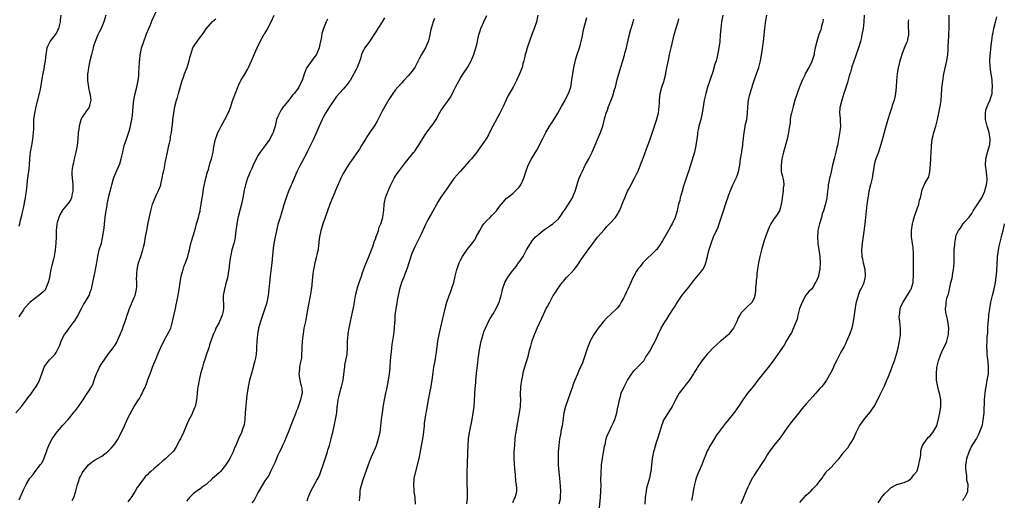
# Model space of a CAD drawing. Units: inches. Extents: x 2628000 to 2631000, y 1482000 to 1485000.
# Drawn here: x 2629788 to 2630090, y 1484042 to 1484190 of the extents above; entities that cross this region are included whole.
import ezdxf

# ---------------------------------------------------------------- set-up
doc = ezdxf.new("R2010")
doc.units = ezdxf.units.IN
doc.header["$MEASUREMENT"] = 0
doc.layers.add('LD26281482_10ft', color=93, linetype='Continuous')

msp = doc.modelspace()

# ---------------------------------------------------------------- linework, layer by layer
at = {"layer": 'LD26281482_10ft'}
for points, elevation in [([(2629786.69, 1484069), (2629788.4, 1484071), (2629789, 1484071.81), (2629789.94, 1484073), (2629790.34, 1484073.66), (2629791.23, 1484074.77), (2629791.44, 1484075), (2629792.95, 1484077.05), (2629793.65, 1484078.35), (2629793.91, 1484079), (2629794.71, 1484081.29), (2629795.25, 1484082.75), (2629795.4, 1484083), (2629796.31, 1484084.31), (2629796.75, 1484085), (2629797, 1484085.31), (2629798.7, 1484087), (2629799, 1484087.48), (2629800.21, 1484089.79), (2629800.53, 1484091), (2629801, 1484091.93), (2629801.57, 1484093), (2629802.19, 1484093.81), (2629803, 1484094.98), (2629804.59, 1484097), (2629804.76, 1484097.24), (2629805.53, 1484098.47), (2629806.76, 1484101), (2629807.55, 1484102.45), (2629807.91, 1484103), (2629809.13, 1484105), (2629809.61, 1484106.39), (2629809.84, 1484107), (2629810.09, 1484108.09), (2629810.24, 1484109), (2629810.66, 1484111), (2629811, 1484112.41), (2629811.12, 1484113), (2629811.42, 1484114.58), (2629811.79, 1484117), (2629812.25, 1484119), (2629812.89, 1484121.11), (2629813.29, 1484122.71), (2629813.73, 1484125.73), (2629813.83, 1484127), (2629813.97, 1484127.97), (2629814.04, 1484129), (2629814.16, 1484129.84), (2629814.64, 1484132.64), (2629814.72, 1484133), (2629815.08, 1484134.92), (2629815.11, 1484135.11), (2629815.55, 1484137), (2629815.88, 1484138.12), (2629816.1, 1484139), (2629816.56, 1484140.56), (2629816.75, 1484141.25), (2629817.29, 1484142.71), (2629818.54, 1484145.46), (2629819.01, 1484146.99), (2629819.43, 1484149), (2629819.92, 1484151), (2629820.38, 1484152.38), (2629820.67, 1484153.33), (2629821, 1484154.22), (2629821.4, 1484155.4), (2629821.84, 1484157), (2629822.07, 1484158.07), (2629822.22, 1484159), (2629822.4, 1484160.4), (2629822.63, 1484163), (2629822.87, 1484165), (2629823.25, 1484167), (2629823.75, 1484169), (2629824.19, 1484171), (2629824.38, 1484172.38), (2629824.43, 1484173), (2629824.4, 1484173.6), (2629824.51, 1484175), (2629824.62, 1484176.62), (2629824.61, 1484177), (2629824.67, 1484177.33), (2629824.84, 1484179), (2629825, 1484179.74), (2629825.24, 1484181), (2629825.69, 1484182.31), (2629825.87, 1484183), (2629826.63, 1484185), (2629826.72, 1484185.28), (2629827.83, 1484187.83), (2629828.5, 1484189.5), (2629830.08, 1484193)], 9860), ([(2629814.23, 1484191), (2629813.61, 1484189), (2629813, 1484187.45), (2629812.8, 1484187), (2629812.19, 1484185.81), (2629811.83, 1484185), (2629810.98, 1484183), (2629810.5, 1484181.5), (2629810.36, 1484181), (2629809.83, 1484179), (2629809.33, 1484177), (2629808.92, 1484175), (2629808.7, 1484173.3), (2629808.67, 1484173), (2629808.65, 1484171), (2629808.94, 1484168.94), (2629809, 1484168.73), (2629809.31, 1484167.31), (2629809.41, 1484167), (2629809.49, 1484166.51), (2629809.65, 1484165), (2629809.29, 1484163.29), (2629809.25, 1484163), (2629809.18, 1484162.82), (2629809, 1484162.52), (2629808.34, 1484161.66), (2629807, 1484159.79), (2629806.63, 1484159), (2629806.54, 1484158.54), (2629806.08, 1484157), (2629805.95, 1484155.95), (2629805.79, 1484155), (2629805.65, 1484153), (2629805.46, 1484151), (2629805.09, 1484149), (2629805, 1484148.61), (2629804.57, 1484147), (2629804.31, 1484145.69), (2629804.11, 1484145), (2629803.99, 1484143.99), (2629803.89, 1484143), (2629803.89, 1484142.11), (2629803.96, 1484141), (2629804.08, 1484140.08), (2629804.13, 1484139), (2629804.14, 1484137), (2629803.84, 1484135.84), (2629803.71, 1484135), (2629803.52, 1484134.48), (2629802.72, 1484133.28), (2629802.51, 1484133), (2629801, 1484131.24), (2629800.85, 1484131), (2629800.18, 1484129.82), (2629799.84, 1484129), (2629799.37, 1484127.37), (2629799.24, 1484127), (2629799.2, 1484126.8), (2629799.07, 1484125), (2629799.07, 1484123.07), (2629798.96, 1484121.04), (2629798.73, 1484119), (2629798.41, 1484117), (2629798.21, 1484116.21), (2629797.76, 1484114.24), (2629797.42, 1484113), (2629797, 1484110.68), (2629796.72, 1484109.28), (2629796.64, 1484109), (2629796.32, 1484108.32), (2629795.74, 1484107), (2629795.43, 1484106.57), (2629795, 1484106.07), (2629793.7, 1484105), (2629791.05, 1484102.95), (2629789.26, 1484101), (2629789, 1484100.65), (2629787.89, 1484099), (2629787.58, 1484098.42)], 9870), ([(2629787.69, 1484126.31), (2629787.89, 1484127), (2629788.14, 1484128.14), (2629788.47, 1484129.53), (2629788.79, 1484131), (2629789, 1484131.8), (2629789.69, 1484135), (2629789.79, 1484135.79), (2629789.98, 1484137), (2629790.09, 1484137.91), (2629790.17, 1484139), (2629790.29, 1484140.29), (2629790.39, 1484141), (2629790.56, 1484142.56), (2629790.63, 1484143), (2629790.84, 1484145), (2629791.01, 1484146.99), (2629791.21, 1484149), (2629791.43, 1484150.57), (2629791.54, 1484151), (2629791.69, 1484151.69), (2629791.91, 1484153), (2629792.01, 1484153.99), (2629792.12, 1484155), (2629792.16, 1484156.16), (2629792.16, 1484157.84), (2629792.23, 1484159), (2629792.48, 1484161), (2629792.59, 1484161.41), (2629792.9, 1484163), (2629793.94, 1484167), (2629794.2, 1484168.2), (2629795, 1484172.75), (2629795.39, 1484174.61), (2629795.51, 1484175.51), (2629795.77, 1484177), (2629795.9, 1484178.1), (2629795.97, 1484179), (2629796.18, 1484180.18), (2629796.3, 1484181), (2629796.45, 1484181.55), (2629797, 1484182.59), (2629797.2, 1484183), (2629797.92, 1484183.92), (2629799, 1484185.35), (2629799.57, 1484186.43), (2629799.83, 1484187), (2629800.39, 1484189), (2629800.42, 1484189.58), (2629800.53, 1484191)], 9880), ([(2629803.92, 1484042.08), (2629804.42, 1484043), (2629805.07, 1484045), (2629805.56, 1484047), (2629805.87, 1484047.87), (2629806.23, 1484049), (2629806.48, 1484049.52), (2629807, 1484050.5), (2629807.3, 1484051), (2629808.97, 1484053.03), (2629810.06, 1484053.94), (2629811, 1484054.54), (2629811.26, 1484054.74), (2629811.68, 1484055), (2629813, 1484055.76), (2629814.84, 1484057.16), (2629815, 1484057.28), (2629815.87, 1484058.13), (2629816.63, 1484059), (2629817, 1484059.49), (2629818.01, 1484061), (2629818.36, 1484061.64), (2629819.98, 1484065), (2629821, 1484067.39), (2629822.97, 1484071), (2629824.24, 1484073), (2629824.57, 1484073.43), (2629825, 1484074.24), (2629825.29, 1484074.71), (2629825.75, 1484075.75), (2629826.38, 1484077), (2629826.57, 1484077.43), (2629827, 1484078.69), (2629827.09, 1484078.91), (2629827.83, 1484081), (2629828.17, 1484081.83), (2629828.57, 1484083), (2629829, 1484084.06), (2629829.41, 1484085), (2629829.66, 1484085.66), (2629830.26, 1484087), (2629831, 1484088.9), (2629832.06, 1484091), (2629833.21, 1484093), (2629833.8, 1484094.2), (2629834.16, 1484095), (2629834.75, 1484097), (2629835.58, 1484101), (2629835.87, 1484102.13), (2629836.46, 1484105), (2629836.76, 1484107), (2629837.02, 1484109), (2629837.37, 1484111), (2629837.95, 1484113), (2629838.22, 1484113.78), (2629838.68, 1484115), (2629839.37, 1484117), (2629839.7, 1484118.3), (2629839.89, 1484119), (2629840.36, 1484121), (2629840.9, 1484123), (2629841.51, 1484125), (2629841.88, 1484126.12), (2629842.11, 1484127), (2629842.67, 1484129), (2629843, 1484130.27), (2629843.14, 1484130.86), (2629843.21, 1484131.2), (2629843.51, 1484133), (2629843.67, 1484134.33), (2629843.99, 1484135.99), (2629844.26, 1484137.74), (2629844.97, 1484141.03), (2629845.46, 1484143), (2629845.73, 1484143.73), (2629846.07, 1484145), (2629846.21, 1484145.79), (2629846.7, 1484147), (2629847.16, 1484149), (2629847.41, 1484150.59), (2629847.92, 1484153), (2629848.19, 1484153.81), (2629848.62, 1484155), (2629849, 1484155.8), (2629849.62, 1484157), (2629850.11, 1484157.89), (2629850.77, 1484159), (2629851.78, 1484161), (2629852.14, 1484161.86), (2629852.54, 1484163), (2629853, 1484164.48), (2629853.3, 1484165.3), (2629854.69, 1484169), (2629854.79, 1484169.21), (2629855, 1484169.65), (2629855.46, 1484170.54), (2629855.67, 1484171), (2629857, 1484173.13), (2629857.66, 1484174.34), (2629858, 1484175), (2629858.96, 1484177.04), (2629859.53, 1484178.47), (2629860.62, 1484181), (2629861.59, 1484183), (2629862.83, 1484185.17), (2629863, 1484185.41), (2629863.6, 1484186.4), (2629865, 1484188.98), (2629865.88, 1484191)], 9840), ([(2629876.01, 1484041.99), (2629876.29, 1484043), (2629877.07, 1484045), (2629879, 1484048.33), (2629879.37, 1484049), (2629879.91, 1484050.09), (2629880.23, 1484051), (2629881, 1484053.34), (2629881.85, 1484055.85), (2629882.21, 1484057), (2629882.36, 1484057.64), (2629882.83, 1484059), (2629883.4, 1484061), (2629883.69, 1484062.31), (2629883.87, 1484063), (2629884.72, 1484067), (2629885.04, 1484069.04), (2629885.23, 1484071), (2629885.28, 1484071.28), (2629885.51, 1484073), (2629885.76, 1484074.24), (2629886.35, 1484076.35), (2629886.52, 1484077), (2629886.99, 1484079), (2629887.46, 1484082.54), (2629887.49, 1484083), (2629887.59, 1484083.59), (2629888.24, 1484087), (2629888.38, 1484089), (2629888.38, 1484091), (2629888.53, 1484093), (2629888.61, 1484093.39), (2629888.87, 1484095), (2629889.26, 1484097), (2629889.87, 1484099.87), (2629890.28, 1484101.72), (2629890.48, 1484103), (2629890.82, 1484105), (2629891.31, 1484107), (2629891.44, 1484107.44), (2629891.95, 1484109), (2629892.22, 1484109.78), (2629892.61, 1484111), (2629893, 1484112.12), (2629893.78, 1484114.22), (2629895, 1484117.15), (2629895.7, 1484119), (2629896.09, 1484120.09), (2629896.39, 1484121), (2629896.51, 1484121.49), (2629897, 1484122.65), (2629897.09, 1484122.91), (2629897.22, 1484123.22), (2629897.83, 1484125), (2629898.02, 1484125.98), (2629898.57, 1484127), (2629899.23, 1484129), (2629899.44, 1484130.56), (2629899.52, 1484131), (2629899.62, 1484133), (2629900.01, 1484135), (2629900.63, 1484136.63), (2629900.78, 1484137), (2629900.86, 1484137.14), (2629901, 1484137.5), (2629901.47, 1484138.53), (2629901.66, 1484139), (2629902.66, 1484141), (2629903, 1484141.57), (2629903.57, 1484142.43), (2629903.98, 1484143), (2629906.15, 1484145.85), (2629907, 1484146.88), (2629908.71, 1484149), (2629908.85, 1484149.15), (2629909, 1484149.35), (2629910.11, 1484151), (2629911.98, 1484154.02), (2629913, 1484155.54), (2629914.16, 1484157), (2629914.51, 1484157.49), (2629915.5, 1484159), (2629916.6, 1484161), (2629916.76, 1484161.24), (2629917, 1484161.66), (2629917.89, 1484163), (2629919, 1484164.56), (2629920, 1484166), (2629921, 1484167.96), (2629921.51, 1484169), (2629922.57, 1484171), (2629923, 1484171.74), (2629923.8, 1484173), (2629925.14, 1484175), (2629926.26, 1484177), (2629926.48, 1484177.52), (2629927.07, 1484179), (2629927.67, 1484181), (2629927.97, 1484182.03), (2629928.55, 1484184.55), (2629928.67, 1484185), (2629929, 1484186.2), (2629929.25, 1484187), (2629930.12, 1484189), (2629931.09, 1484190.91)], 9800), ([(2629946.74, 1484191), (2629946.25, 1484189), (2629945.6, 1484187), (2629945, 1484185.42), (2629943.48, 1484181), (2629943, 1484179.5), (2629942.86, 1484179), (2629942.54, 1484177.46), (2629942.37, 1484177), (2629942.09, 1484176.09), (2629941.86, 1484175), (2629941.12, 1484173), (2629940.16, 1484171), (2629939.11, 1484169), (2629937.65, 1484166.35), (2629936.97, 1484165.03), (2629936.05, 1484163), (2629935.09, 1484161), (2629932.96, 1484156.96), (2629931.94, 1484155), (2629931.63, 1484154.37), (2629930.9, 1484153.1), (2629929.44, 1484151), (2629928.4, 1484149.6), (2629927.99, 1484149), (2629926.34, 1484147), (2629925.7, 1484146.29), (2629923, 1484143.21), (2629921.94, 1484142.06), (2629921.11, 1484141), (2629919.38, 1484138.62), (2629919, 1484138.05), (2629918.56, 1484137.44), (2629918.27, 1484137), (2629917, 1484135.21), (2629916.13, 1484133.87), (2629914.02, 1484129.98), (2629913, 1484128.22), (2629912.36, 1484127), (2629911, 1484124.07), (2629910.04, 1484121.96), (2629909.49, 1484121), (2629909, 1484120), (2629908.55, 1484119), (2629908.12, 1484117.88), (2629907.3, 1484115.3), (2629906.64, 1484113.36), (2629905.52, 1484110.48), (2629904.93, 1484109), (2629904.33, 1484107), (2629904.08, 1484105.92), (2629903.63, 1484103.63), (2629903.44, 1484102.56), (2629903.13, 1484101), (2629902.88, 1484099), (2629902.82, 1484097.18), (2629902.79, 1484096.79), (2629902.71, 1484095), (2629902.48, 1484093), (2629902, 1484090), (2629901.86, 1484089), (2629901.72, 1484087.72), (2629901.62, 1484087), (2629901.46, 1484085), (2629901.35, 1484083.35), (2629901.33, 1484082.67), (2629901.18, 1484081), (2629900.87, 1484079), (2629900.3, 1484076.3), (2629900.01, 1484075), (2629899.62, 1484073), (2629899.33, 1484071.33), (2629898.96, 1484069), (2629898.72, 1484067), (2629898.52, 1484065), (2629898.23, 1484063), (2629897.78, 1484061), (2629897.13, 1484058.87), (2629896.54, 1484057.46), (2629896.33, 1484057), (2629895.33, 1484054.67), (2629894.69, 1484053), (2629893, 1484048.14), (2629892.63, 1484047), (2629892.28, 1484045.72), (2629892.14, 1484045), (2629892.14, 1484044.14), (2629891.99, 1484043), (2629891.97, 1484042.03)], 9790), ([(2630003.38, 1484191), (2630002.97, 1484189.03), (2630002.77, 1484187), (2630002.65, 1484185), (2630002.46, 1484183), (2630002.18, 1484181), (2630001.7, 1484178.3), (2630001.34, 1484177), (2630001, 1484175.97), (2630000.33, 1484173.67), (2629999.62, 1484171.62), (2629999.34, 1484170.66), (2629998.75, 1484169), (2629998.17, 1484167), (2629997.74, 1484165), (2629997.12, 1484161), (2629996.66, 1484159), (2629996.32, 1484157.68), (2629996.11, 1484157), (2629995.85, 1484155.85), (2629995.69, 1484155), (2629995.62, 1484154.38), (2629995.42, 1484153), (2629995.17, 1484151), (2629994.74, 1484149), (2629993, 1484143.42), (2629992.35, 1484141.65), (2629992.15, 1484141), (2629991.81, 1484139.81), (2629991.4, 1484138.6), (2629990.98, 1484137), (2629990.39, 1484135), (2629990.2, 1484134.2), (2629989.86, 1484133), (2629989.57, 1484131.57), (2629989.43, 1484131), (2629988.85, 1484129), (2629987.88, 1484127), (2629987.55, 1484126.45), (2629987, 1484125.35), (2629986.85, 1484125.15), (2629986.5, 1484124.5), (2629985.61, 1484123), (2629985.37, 1484122.63), (2629985, 1484121.89), (2629984.63, 1484121.37), (2629984.43, 1484121), (2629983.06, 1484119.06), (2629983, 1484118.98), (2629979, 1484115.14), (2629978.88, 1484115), (2629978.06, 1484113.94), (2629977.3, 1484113), (2629977, 1484112.52), (2629976.1, 1484111), (2629975.72, 1484110.28), (2629975.2, 1484109), (2629974.3, 1484107), (2629973.86, 1484106.14), (2629973.36, 1484105), (2629973, 1484104.2), (2629972.3, 1484103), (2629971.8, 1484102.2), (2629971, 1484101.08), (2629970.92, 1484101), (2629969, 1484099.17), (2629967.85, 1484098.15), (2629966.83, 1484097), (2629965.25, 1484095), (2629965, 1484094.65), (2629964.33, 1484093.67), (2629963.9, 1484093), (2629963, 1484091.45), (2629962.77, 1484091), (2629961.97, 1484089), (2629961.47, 1484087.47), (2629960.69, 1484085.31), (2629960.6, 1484085), (2629960.38, 1484084.38), (2629959.8, 1484083), (2629959.53, 1484082.47), (2629958.86, 1484080.86), (2629958.04, 1484079), (2629957.48, 1484077.48), (2629957.29, 1484077), (2629956.62, 1484075), (2629955.93, 1484073), (2629955.21, 1484071), (2629954.69, 1484069), (2629954.25, 1484065.75), (2629954.13, 1484065), (2629953.9, 1484063.9), (2629953.63, 1484062.37), (2629953.36, 1484061), (2629953.12, 1484059), (2629952.99, 1484057), (2629952.93, 1484055), (2629952.99, 1484053.01), (2629953.16, 1484050.84), (2629953.34, 1484049), (2629953.54, 1484046.46), (2629953.62, 1484045), (2629953.57, 1484043.57), (2629953.58, 1484043), (2629953.52, 1484042.48), (2629953.19, 1484041)], 9750), ([(2629965.53, 1484039), (2629965.91, 1484043), (2629966.05, 1484045), (2629966.09, 1484047), (2629966.06, 1484048.06), (2629966.07, 1484049), (2629966.1, 1484049.9), (2629966.09, 1484051), (2629966.19, 1484052.19), (2629966.27, 1484053), (2629966.56, 1484055), (2629967.19, 1484058.81), (2629967.33, 1484059.33), (2629967.69, 1484061), (2629967.99, 1484062.01), (2629968.43, 1484063), (2629969.44, 1484065), (2629969.92, 1484066.08), (2629970.3, 1484067), (2629970.95, 1484069), (2629971.28, 1484070.72), (2629971.36, 1484071), (2629971.73, 1484073), (2629972.02, 1484073.98), (2629972.3, 1484075), (2629973.14, 1484077), (2629974.2, 1484079), (2629975, 1484080.23), (2629976.15, 1484081.85), (2629977, 1484082.7), (2629977.14, 1484082.86), (2629977.3, 1484083), (2629979, 1484084.8), (2629979.16, 1484085), (2629979.85, 1484086.15), (2629980.41, 1484087), (2629981, 1484087.94), (2629982.08, 1484089.92), (2629982.71, 1484091), (2629983, 1484091.61), (2629983.59, 1484093), (2629984.51, 1484095), (2629985.72, 1484097), (2629986.29, 1484097.71), (2629986.99, 1484099), (2629988.35, 1484101), (2629988.6, 1484101.4), (2629989, 1484102.15), (2629989.57, 1484103), (2629990.91, 1484105.09), (2629993, 1484107.59), (2629994.47, 1484109.53), (2629997, 1484112.59), (2629997.29, 1484113), (2629997.9, 1484114.1), (2629998.25, 1484115), (2629998.76, 1484117), (2629999.16, 1484118.84), (2629999.81, 1484121), (2630000.58, 1484123), (2630001.99, 1484126.01), (2630002.33, 1484127), (2630003.58, 1484131), (2630004.44, 1484133.56), (2630005.64, 1484137), (2630006.04, 1484137.96), (2630006.52, 1484139), (2630007.5, 1484141), (2630007.93, 1484142.07), (2630008.23, 1484143), (2630008.6, 1484145), (2630008.88, 1484147), (2630009.23, 1484149), (2630009.26, 1484149.26), (2630009.54, 1484151), (2630009.59, 1484151.59), (2630009.96, 1484155), (2630010.21, 1484156.2), (2630010.41, 1484157.59), (2630010.75, 1484159), (2630010.98, 1484161.02), (2630011.06, 1484163), (2630011.31, 1484165), (2630011.64, 1484166.36), (2630011.78, 1484167), (2630012.1, 1484168.1), (2630012.39, 1484169), (2630012.56, 1484169.44), (2630013.02, 1484171.02), (2630013.73, 1484173), (2630014.42, 1484175), (2630014.97, 1484177), (2630015.41, 1484179.41), (2630015.88, 1484183), (2630016.32, 1484187), (2630016.62, 1484189.38), (2630016.87, 1484191)], 9740), ([(2630046.73, 1484191), (2630046.64, 1484189), (2630046.42, 1484187), (2630046.07, 1484185), (2630045.8, 1484183.8), (2630045.65, 1484183), (2630045.04, 1484181), (2630044.33, 1484179), (2630043.95, 1484178.04), (2630043, 1484175.23), (2630042.53, 1484173.47), (2630042.35, 1484173), (2630042.04, 1484172.04), (2630041.61, 1484170.39), (2630040.52, 1484167), (2630039.9, 1484165), (2630039.38, 1484163), (2630039.34, 1484162.66), (2630039.24, 1484161), (2630039.44, 1484159.44), (2630039.43, 1484159), (2630039.38, 1484158.62), (2630039.49, 1484157), (2630039.33, 1484155.33), (2630039.22, 1484154.78), (2630038.91, 1484152.91), (2630038.54, 1484151), (2630038.41, 1484150.41), (2630038.07, 1484149), (2630037.54, 1484147), (2630037.03, 1484145), (2630036.59, 1484143), (2630036.36, 1484141.64), (2630036.14, 1484141), (2630035.89, 1484139.89), (2630035.77, 1484139), (2630035.71, 1484138.29), (2630035.53, 1484137), (2630035.28, 1484135), (2630034.86, 1484133), (2630034.81, 1484132.81), (2630034.25, 1484131), (2630033.93, 1484130.07), (2630033.63, 1484129), (2630033.02, 1484127.02), (2630032.65, 1484125.35), (2630032.56, 1484125), (2630032.51, 1484124.51), (2630032.41, 1484123), (2630032.59, 1484121), (2630032.9, 1484119), (2630033.17, 1484117), (2630033.26, 1484115), (2630033.12, 1484113), (2630033, 1484112.25), (2630032.71, 1484111), (2630032.24, 1484109.76), (2630031.88, 1484109), (2630031, 1484107.5), (2630030.56, 1484107), (2630029.8, 1484106.2), (2630028.92, 1484105.08), (2630027.73, 1484103), (2630027.51, 1484102.49), (2630026.97, 1484101.03), (2630026.46, 1484099), (2630026.21, 1484097.79), (2630025.91, 1484097), (2630025.12, 1484095.12), (2630025.07, 1484094.93), (2630025, 1484094.84), (2630024.45, 1484093.55), (2630024.04, 1484093), (2630023, 1484091.29), (2630022.19, 1484089.81), (2630021, 1484088.07), (2630020.31, 1484087), (2630018.88, 1484085), (2630017.22, 1484082.78), (2630014.17, 1484079), (2630012.78, 1484077.22), (2630010.98, 1484075), (2630009.52, 1484073), (2630008.2, 1484071), (2630007.74, 1484070.26), (2630007, 1484069.23), (2630005, 1484066.7), (2630004.2, 1484065.8), (2630003, 1484064.25), (2630002.09, 1484063), (2630001.62, 1484062.38), (2630000.59, 1484060.59), (2629999.37, 1484058.63), (2629999, 1484057.92), (2629998.66, 1484057.34), (2629998.19, 1484056.19), (2629997.67, 1484055), (2629996.95, 1484053.05), (2629996.06, 1484051), (2629995.76, 1484050.24), (2629995.23, 1484049), (2629995, 1484048.21), (2629994.71, 1484047), (2629994.46, 1484045.54), (2629994.2, 1484044.2), (2629993.87, 1484042.13)], 9720), ([(2630027, 1484041.46), (2630028.35, 1484043), (2630029, 1484043.71), (2630030.36, 1484045), (2630031, 1484045.68), (2630031.66, 1484046.35), (2630032.35, 1484047), (2630033, 1484047.83), (2630033.86, 1484049), (2630034.3, 1484049.7), (2630035, 1484050.61), (2630035.14, 1484050.86), (2630037, 1484052.69), (2630037.27, 1484053), (2630039, 1484054.85), (2630039.41, 1484055.41), (2630040.62, 1484057), (2630041.71, 1484058.29), (2630042.19, 1484059), (2630043, 1484060.24), (2630043.45, 1484061), (2630044.33, 1484063), (2630045, 1484064.39), (2630045.35, 1484065), (2630046.03, 1484065.97), (2630047, 1484067.24), (2630048.67, 1484069.33), (2630049, 1484069.85), (2630049.79, 1484071), (2630050.95, 1484073.05), (2630051.6, 1484074.4), (2630051.85, 1484075), (2630053, 1484077.3), (2630053.74, 1484079), (2630054.19, 1484080.19), (2630055.22, 1484082.78), (2630055.44, 1484083.44), (2630056.03, 1484085), (2630056.71, 1484087), (2630057, 1484088.03), (2630057.23, 1484089), (2630057.52, 1484090.48), (2630057.61, 1484091), (2630057.86, 1484093), (2630057.85, 1484094.15), (2630057.87, 1484095), (2630057.84, 1484095.84), (2630057.67, 1484097), (2630057.53, 1484098.47), (2630057.54, 1484099), (2630057.69, 1484099.69), (2630057.84, 1484101), (2630058.12, 1484101.88), (2630058.69, 1484103), (2630060.38, 1484105.62), (2630061, 1484106.66), (2630061.11, 1484106.89), (2630061.17, 1484107), (2630061.73, 1484109), (2630061.76, 1484109.76), (2630061.87, 1484111), (2630061.83, 1484111.83), (2630061.84, 1484115), (2630061.88, 1484115.88), (2630061.9, 1484117.9), (2630061.76, 1484119.76), (2630061.53, 1484121), (2630061.28, 1484123), (2630061.3, 1484125), (2630061.58, 1484127), (2630061.82, 1484127.82), (2630062.13, 1484129), (2630062.33, 1484129.67), (2630062.83, 1484131), (2630063, 1484131.62), (2630063.51, 1484133), (2630063.73, 1484134.27), (2630064.01, 1484135), (2630064.37, 1484136.37), (2630064.46, 1484137), (2630064.58, 1484137.42), (2630065, 1484138.65), (2630065.11, 1484138.89), (2630065.34, 1484139.34), (2630066.54, 1484141.46), (2630066.86, 1484143), (2630067, 1484144.1), (2630067.21, 1484146.79), (2630067.17, 1484147.17), (2630067.26, 1484149), (2630067.37, 1484150.63), (2630067.37, 1484151), (2630067.65, 1484153), (2630067.91, 1484154.09), (2630068.16, 1484155), (2630068.73, 1484157), (2630069.23, 1484159), (2630069.66, 1484161), (2630069.86, 1484162.14), (2630070.06, 1484163), (2630070.29, 1484164.29), (2630070.37, 1484165), (2630070.49, 1484166.49), (2630070.6, 1484168.6), (2630070.84, 1484170.84), (2630071.22, 1484173), (2630072.1, 1484177), (2630072.4, 1484179), (2630072.46, 1484180.46), (2630072.54, 1484181.46), (2630072.57, 1484183), (2630072.67, 1484184.67), (2630072.73, 1484185.27), (2630072.82, 1484187), (2630072.8, 1484191)], 9700), ([(2629787.67, 1484042.33), (2629787.98, 1484043), (2629789, 1484045.42), (2629789.86, 1484047), (2629791, 1484048.95), (2629791.95, 1484050.05), (2629792.56, 1484051), (2629793, 1484051.47), (2629794.12, 1484053), (2629794.52, 1484053.48), (2629795.23, 1484054.77), (2629795.5, 1484055.5), (2629796.11, 1484057), (2629796.29, 1484057.71), (2629797, 1484059.47), (2629797.81, 1484061), (2629799, 1484062.78), (2629801, 1484065.1), (2629802.76, 1484067), (2629804.38, 1484069), (2629804.63, 1484069.37), (2629805, 1484069.77), (2629805.9, 1484071), (2629807, 1484072.55), (2629807.3, 1484073), (2629807.96, 1484074.04), (2629809, 1484075.53), (2629809.84, 1484077), (2629810.25, 1484077.75), (2629810.67, 1484079), (2629811, 1484079.92), (2629811.42, 1484081), (2629811.92, 1484082.08), (2629812.36, 1484083), (2629813, 1484084.12), (2629815.1, 1484087.1), (2629816.53, 1484089), (2629816.74, 1484089.26), (2629817, 1484089.7), (2629817.53, 1484090.47), (2629818.31, 1484092.31), (2629818.65, 1484093), (2629819.34, 1484094.66), (2629819.68, 1484095.68), (2629820.18, 1484097), (2629820.39, 1484097.61), (2629820.82, 1484099), (2629821, 1484099.48), (2629821.52, 1484101), (2629823, 1484104.36), (2629823.25, 1484105), (2629823.59, 1484106.4), (2629823.72, 1484107), (2629823.77, 1484107.77), (2629823.82, 1484109), (2629823.72, 1484110.28), (2629823.73, 1484111), (2629823.8, 1484111.8), (2629823.83, 1484113), (2629824.03, 1484113.97), (2629824.31, 1484115), (2629825, 1484117), (2629825.61, 1484119), (2629825.81, 1484119.81), (2629826.09, 1484121), (2629826.47, 1484123), (2629826.83, 1484125), (2629827.27, 1484127.27), (2629828.09, 1484131), (2629828.59, 1484133), (2629829.4, 1484135), (2629829.73, 1484135.73), (2629830.36, 1484137), (2629830.55, 1484137.45), (2629831, 1484138.62), (2629831.1, 1484138.9), (2629831.17, 1484139.17), (2629831.57, 1484141), (2629831.72, 1484142.28), (2629831.92, 1484143), (2629832.21, 1484144.21), (2629832.32, 1484145), (2629832.42, 1484145.58), (2629833, 1484148.09), (2629833.17, 1484149), (2629833.51, 1484150.49), (2629833.6, 1484151), (2629833.8, 1484151.8), (2629834.05, 1484153), (2629834.14, 1484153.86), (2629834.41, 1484155), (2629834.62, 1484157), (2629834.68, 1484157.32), (2629834.83, 1484159), (2629835.1, 1484161), (2629835.46, 1484163), (2629835.97, 1484165), (2629836.2, 1484165.8), (2629836.58, 1484167), (2629837.64, 1484171), (2629838.03, 1484172.03), (2629838.37, 1484173), (2629839.18, 1484175), (2629839.79, 1484177), (2629839.99, 1484178.01), (2629840.3, 1484179), (2629840.98, 1484181), (2629841.75, 1484182.25), (2629842.31, 1484183), (2629843, 1484184.02), (2629843.8, 1484185), (2629844.32, 1484185.68), (2629845, 1484186.84), (2629847, 1484189.12), (2629848.03, 1484189.97)], 9850), ([(2629882.22, 1484189.78), (2629881.81, 1484189), (2629880.97, 1484187), (2629880.54, 1484185.46), (2629880.41, 1484184.41), (2629880.11, 1484183), (2629879.86, 1484182.14), (2629879.63, 1484181), (2629879, 1484179.31), (2629878.83, 1484179), (2629878, 1484178), (2629877, 1484176.47), (2629875.91, 1484175), (2629875.58, 1484174.42), (2629875, 1484172.59), (2629874.43, 1484171), (2629873.92, 1484170.08), (2629873.44, 1484169), (2629873, 1484168.32), (2629872.01, 1484167), (2629871.54, 1484166.46), (2629871, 1484165.77), (2629870.35, 1484165), (2629869, 1484163.35), (2629868.74, 1484163), (2629868.05, 1484161.95), (2629867.46, 1484161), (2629867, 1484159.98), (2629866.63, 1484159), (2629866.15, 1484157), (2629865.78, 1484155.78), (2629865.56, 1484155), (2629865.39, 1484154.61), (2629864.7, 1484153.3), (2629864.52, 1484153), (2629863.11, 1484151), (2629861.59, 1484149), (2629861, 1484148.09), (2629860.37, 1484147), (2629859.43, 1484145), (2629859, 1484143.97), (2629858.54, 1484143), (2629858.1, 1484141.9), (2629857.71, 1484141), (2629857.05, 1484138.95), (2629856.66, 1484137.34), (2629856.24, 1484135), (2629855.82, 1484133), (2629854.83, 1484129.17), (2629854.77, 1484128.77), (2629854.42, 1484127), (2629854.34, 1484126.34), (2629854.14, 1484125), (2629853.89, 1484123), (2629853.78, 1484122.22), (2629853.51, 1484121), (2629852.94, 1484119), (2629852.58, 1484117.42), (2629852.45, 1484117), (2629852.34, 1484116.34), (2629852.18, 1484115), (2629852.09, 1484113.91), (2629852, 1484113), (2629851.82, 1484111.82), (2629851.67, 1484111), (2629851.53, 1484110.47), (2629851.19, 1484109), (2629851, 1484108.28), (2629850.62, 1484107), (2629850.25, 1484105), (2629850.28, 1484104.28), (2629850.3, 1484101.7), (2629850.36, 1484101), (2629850.24, 1484100.24), (2629849.98, 1484099), (2629849.11, 1484097), (2629849, 1484096.78), (2629848.03, 1484095), (2629847.74, 1484094.26), (2629847.17, 1484093), (2629846.1, 1484089.9), (2629845.82, 1484089), (2629845.14, 1484087), (2629844.65, 1484085.35), (2629844.25, 1484084.25), (2629843.88, 1484083), (2629843.72, 1484082.28), (2629843.3, 1484081), (2629842.85, 1484079), (2629842.6, 1484077.4), (2629842.49, 1484077), (2629842.38, 1484076.38), (2629842.24, 1484075), (2629842.16, 1484073.84), (2629842.07, 1484073), (2629841.87, 1484071.87), (2629841.69, 1484071), (2629841.46, 1484070.54), (2629840.88, 1484069.12), (2629840.84, 1484069), (2629840.71, 1484068.71), (2629839.55, 1484066.45), (2629838.06, 1484063), (2629837.13, 1484061), (2629837, 1484060.73), (2629835.68, 1484058.32), (2629835, 1484057.28), (2629834.88, 1484057.12), (2629833, 1484055.26), (2629832.71, 1484055), (2629831.73, 1484054.27), (2629830.43, 1484053), (2629829, 1484051.84), (2629828.05, 1484051), (2629827.48, 1484050.52), (2629827, 1484050), (2629826.46, 1484049.54), (2629826.01, 1484049), (2629825, 1484047.59), (2629824.54, 1484047), (2629823.92, 1484046.08), (2629823.28, 1484045), (2629822, 1484043), (2629821.55, 1484042.45), (2629821, 1484041.65)], 9830), ([(2629899.74, 1484190.26), (2629899, 1484188.96), (2629897.68, 1484187), (2629897, 1484185.92), (2629896.47, 1484185), (2629895.28, 1484183.28), (2629895.06, 1484182.94), (2629893.66, 1484181), (2629893, 1484179.65), (2629892.7, 1484179), (2629892.33, 1484177.67), (2629891.3, 1484175), (2629891.19, 1484174.81), (2629891, 1484174.4), (2629890.52, 1484173.48), (2629890.31, 1484173), (2629889.13, 1484171), (2629889, 1484170.8), (2629888.21, 1484169.79), (2629887.57, 1484169), (2629887, 1484168.32), (2629885, 1484166.07), (2629883, 1484163.27), (2629882.16, 1484161.84), (2629881.64, 1484161), (2629881, 1484159.87), (2629880.57, 1484159), (2629880.13, 1484157.87), (2629878.29, 1484153.71), (2629877.92, 1484153), (2629876.29, 1484149.71), (2629875.98, 1484149), (2629874.28, 1484145.72), (2629873.89, 1484145), (2629872.86, 1484143), (2629871.99, 1484141), (2629871.26, 1484139.26), (2629871.12, 1484138.88), (2629870.31, 1484137), (2629869.54, 1484135), (2629868.82, 1484132.82), (2629868.01, 1484129.99), (2629867.67, 1484129), (2629867, 1484126.8), (2629866.65, 1484125.35), (2629866.48, 1484124.48), (2629866.14, 1484123), (2629865.73, 1484121), (2629865.52, 1484119.52), (2629865.12, 1484115), (2629864.64, 1484111), (2629864.42, 1484109), (2629864.23, 1484107), (2629863.99, 1484105), (2629863.63, 1484103), (2629863.5, 1484102.5), (2629863.06, 1484101), (2629861.64, 1484097), (2629861.09, 1484095), (2629860.77, 1484093), (2629860.6, 1484091), (2629860.51, 1484089), (2629860.45, 1484088.45), (2629860.34, 1484087), (2629860.17, 1484085.83), (2629859.96, 1484085), (2629859.54, 1484083.54), (2629859.35, 1484082.65), (2629858.8, 1484080.8), (2629858.33, 1484079), (2629857.86, 1484077), (2629857.56, 1484075), (2629857.51, 1484074.49), (2629856.98, 1484068.98), (2629856.84, 1484067), (2629856.65, 1484065.35), (2629856.56, 1484065), (2629856.31, 1484064.31), (2629855.89, 1484063), (2629854.99, 1484061), (2629854.11, 1484059), (2629853.74, 1484058.26), (2629853.29, 1484057), (2629853, 1484056.43), (2629852.3, 1484055), (2629851.81, 1484054.19), (2629851, 1484052.95), (2629849.41, 1484051), (2629849, 1484050.59), (2629848.16, 1484049.84), (2629847, 1484048.86), (2629845, 1484047.03), (2629843.84, 1484046.16), (2629843, 1484045.49), (2629842.67, 1484045.33), (2629841, 1484044.1), (2629839.89, 1484043), (2629839.46, 1484042.54), (2629839, 1484041.93)], 9820), ([(2629915, 1484190.01), (2629914.6, 1484189), (2629914, 1484187), (2629913.81, 1484186.19), (2629913.61, 1484185), (2629913.18, 1484183.18), (2629913.13, 1484183), (2629912.45, 1484181.55), (2629912.22, 1484181), (2629911.01, 1484178.99), (2629910.34, 1484177.66), (2629910.04, 1484177), (2629909, 1484174.99), (2629908.16, 1484173.84), (2629907, 1484172.46), (2629905.64, 1484171), (2629905, 1484170.26), (2629903.82, 1484169), (2629903, 1484168.02), (2629902.23, 1484167), (2629901, 1484165.2), (2629899.76, 1484163), (2629899, 1484161.6), (2629898.81, 1484161.19), (2629898.36, 1484160.36), (2629897.47, 1484158.53), (2629896.72, 1484157.28), (2629895.1, 1484154.9), (2629894.31, 1484153.69), (2629893.87, 1484153), (2629892.67, 1484151), (2629892.03, 1484149.97), (2629891, 1484148.48), (2629889.54, 1484146.46), (2629889, 1484145.67), (2629887.21, 1484142.79), (2629887, 1484142.42), (2629886.31, 1484141), (2629885, 1484137.98), (2629884.72, 1484137.28), (2629884.26, 1484136.26), (2629883.73, 1484135), (2629882.92, 1484133), (2629882.18, 1484131), (2629881.48, 1484129), (2629880.79, 1484127), (2629880.39, 1484125.61), (2629880.19, 1484125), (2629879.95, 1484123.95), (2629879.76, 1484123), (2629879.71, 1484122.29), (2629879.36, 1484119.36), (2629879.34, 1484119), (2629879.28, 1484118.72), (2629879, 1484117.61), (2629878.86, 1484117), (2629878.31, 1484115), (2629878.1, 1484113.9), (2629877.9, 1484113), (2629877.72, 1484111.72), (2629877.29, 1484107.29), (2629877.26, 1484107), (2629877.2, 1484106.8), (2629876.94, 1484104.94), (2629876.29, 1484101.71), (2629875.72, 1484098.28), (2629875.46, 1484097), (2629875.02, 1484095), (2629874.72, 1484093.28), (2629874.49, 1484091), (2629874.39, 1484089), (2629874.33, 1484088.33), (2629874.3, 1484087), (2629874.24, 1484085.76), (2629874.08, 1484085), (2629873.76, 1484083.76), (2629873.65, 1484083), (2629873.6, 1484082.4), (2629873.44, 1484081), (2629873.69, 1484079.69), (2629873.76, 1484079), (2629873.96, 1484078.04), (2629874.26, 1484077), (2629874.35, 1484076.35), (2629874.41, 1484075), (2629874.11, 1484073.89), (2629873.97, 1484073), (2629873.46, 1484071.46), (2629873.19, 1484070.81), (2629873, 1484070.23), (2629872.6, 1484069.4), (2629872.5, 1484069), (2629872.24, 1484068.24), (2629871.5, 1484066.5), (2629871, 1484065.12), (2629870.12, 1484063), (2629869.31, 1484061), (2629869, 1484060.26), (2629868.41, 1484059), (2629868.02, 1484057.98), (2629867.49, 1484057), (2629867, 1484055.97), (2629866.58, 1484055), (2629866.16, 1484053.84), (2629864.77, 1484051), (2629864.24, 1484049.76), (2629863.6, 1484049), (2629863, 1484048.14), (2629861, 1484044.64), (2629860.13, 1484043), (2629859.77, 1484042.23), (2629859, 1484041.35)], 9810), ([(2629909.19, 1484041), (2629909.12, 1484042.88), (2629909.12, 1484043), (2629909, 1484043.74), (2629908.8, 1484044.8), (2629908.78, 1484045), (2629908.78, 1484045.22), (2629908.67, 1484047), (2629908.84, 1484048.84), (2629909.27, 1484051), (2629910.29, 1484055), (2629910.62, 1484056.62), (2629910.77, 1484057.23), (2629911.44, 1484061), (2629911.65, 1484062.35), (2629911.93, 1484065), (2629912.01, 1484065.99), (2629912.17, 1484067), (2629912.42, 1484068.42), (2629912.49, 1484069), (2629912.56, 1484069.44), (2629913.21, 1484073), (2629913.51, 1484074.49), (2629913.69, 1484075.69), (2629913.96, 1484077), (2629914.11, 1484077.89), (2629914.29, 1484079), (2629914.59, 1484081.41), (2629914.84, 1484083), (2629915.24, 1484085), (2629915.58, 1484087), (2629915.65, 1484087.65), (2629916.06, 1484091), (2629916.42, 1484093), (2629917, 1484095.34), (2629918.33, 1484101), (2629918.85, 1484103), (2629919.52, 1484105), (2629919.91, 1484106.09), (2629920.29, 1484107), (2629920.93, 1484109), (2629921.41, 1484111), (2629921.92, 1484113), (2629922.18, 1484113.82), (2629922.62, 1484115), (2629923, 1484115.87), (2629923.64, 1484117), (2629925, 1484119.16), (2629926.76, 1484121.24), (2629927, 1484121.61), (2629927.59, 1484122.41), (2629927.85, 1484123), (2629928.89, 1484125), (2629929.68, 1484126.32), (2629930.19, 1484127), (2629931, 1484127.97), (2629932.06, 1484129), (2629932.51, 1484129.49), (2629933.52, 1484130.48), (2629934.03, 1484131), (2629935, 1484132.29), (2629935.52, 1484133), (2629936.19, 1484133.81), (2629937.15, 1484134.85), (2629937.3, 1484135), (2629939, 1484136.32), (2629939.71, 1484137), (2629940.36, 1484137.64), (2629941, 1484138.31), (2629941.52, 1484139), (2629942.44, 1484141), (2629943, 1484143), (2629943.75, 1484145), (2629944.8, 1484147), (2629946.36, 1484149.64), (2629948.1, 1484153), (2629948.43, 1484153.57), (2629949.16, 1484155), (2629950.33, 1484157), (2629951, 1484158.05), (2629951.38, 1484158.62), (2629952.81, 1484161), (2629953.93, 1484163), (2629955, 1484164.79), (2629955.12, 1484165), (2629955.71, 1484166.29), (2629956.09, 1484167), (2629956.69, 1484168.69), (2629956.78, 1484169), (2629957.17, 1484171.17), (2629957.42, 1484173), (2629957.78, 1484175), (2629958.38, 1484177.62), (2629958.8, 1484179), (2629959.47, 1484181), (2629959.84, 1484182.16), (2629960.03, 1484183), (2629960.27, 1484184.27), (2629960.84, 1484187), (2629961.69, 1484190.31)], 9780), ([(2629924.95, 1484041.05), (2629925.18, 1484042.82), (2629925.16, 1484043.16), (2629925.19, 1484045), (2629925.17, 1484045.17), (2629925.08, 1484047.08), (2629925.02, 1484049), (2629925.04, 1484051), (2629925.1, 1484053.1), (2629925.27, 1484057), (2629925.32, 1484059), (2629925.43, 1484061), (2629925.72, 1484063), (2629926.55, 1484067), (2629926.91, 1484068.91), (2629927.19, 1484071), (2629927.4, 1484074.6), (2629927.38, 1484075.38), (2629927.72, 1484078.28), (2629927.75, 1484079), (2629928, 1484082), (2629928.32, 1484084.32), (2629928.46, 1484085.54), (2629928.95, 1484089), (2629929.36, 1484091), (2629929.93, 1484093), (2629930.18, 1484093.82), (2629930.63, 1484095), (2629931.58, 1484097), (2629932.09, 1484097.91), (2629933, 1484099.42), (2629933.89, 1484101), (2629934.83, 1484103), (2629935.46, 1484105), (2629935.73, 1484106.27), (2629935.92, 1484107), (2629936.61, 1484109), (2629937.76, 1484111), (2629939, 1484112.72), (2629940.04, 1484113.96), (2629940.82, 1484115), (2629941, 1484115.28), (2629942.21, 1484117), (2629943, 1484118.6), (2629943.23, 1484119), (2629944.42, 1484121), (2629944.67, 1484121.33), (2629945, 1484121.82), (2629946.04, 1484123), (2629947, 1484123.87), (2629948.39, 1484125), (2629948.76, 1484125.24), (2629950.32, 1484126.32), (2629951.28, 1484127), (2629953, 1484128.54), (2629953.36, 1484129), (2629954.05, 1484129.95), (2629954.72, 1484131), (2629955, 1484131.35), (2629956.07, 1484133), (2629956.45, 1484133.55), (2629957.34, 1484135), (2629957.56, 1484135.56), (2629958.17, 1484137), (2629958.34, 1484137.66), (2629959, 1484139.78), (2629959.43, 1484141), (2629959.86, 1484142.14), (2629960.26, 1484143), (2629961.22, 1484145), (2629962.3, 1484147), (2629963.33, 1484149), (2629965, 1484152.94), (2629965.91, 1484155), (2629966.6, 1484157), (2629967.19, 1484159.19), (2629967.71, 1484161), (2629968.06, 1484161.94), (2629968.38, 1484163), (2629969.15, 1484165), (2629969.72, 1484166.28), (2629970.21, 1484168.21), (2629970.47, 1484169), (2629971, 1484171.26), (2629971.5, 1484173), (2629973.25, 1484178.75), (2629973.4, 1484179.4), (2629973.85, 1484181), (2629974.09, 1484182.09), (2629974.72, 1484184.72), (2629974.81, 1484185.19), (2629975.26, 1484186.74), (2629975.35, 1484187), (2629975.91, 1484189), (2629976.14, 1484189.86)], 9770), ([(2629939, 1484041.54), (2629939.45, 1484042.55), (2629939.75, 1484043), (2629940.05, 1484044.05), (2629940.29, 1484045), (2629940.3, 1484045.7), (2629940.14, 1484047), (2629939.95, 1484047.95), (2629939.86, 1484050.14), (2629939.69, 1484051.69), (2629939.48, 1484055), (2629939.49, 1484057), (2629939.62, 1484059), (2629939.79, 1484061), (2629939.91, 1484062.09), (2629940.04, 1484063), (2629940.26, 1484064.26), (2629940.37, 1484065), (2629941.09, 1484069), (2629941.37, 1484071), (2629941.4, 1484071.4), (2629941.47, 1484073), (2629941.44, 1484074.56), (2629941.52, 1484077), (2629941.76, 1484079), (2629941.96, 1484079.96), (2629942.27, 1484081.73), (2629943, 1484084.19), (2629943.71, 1484086.29), (2629944.2, 1484088.2), (2629944.58, 1484089.42), (2629945, 1484091.07), (2629945.67, 1484093), (2629946.08, 1484093.92), (2629946.51, 1484095), (2629947.96, 1484098.04), (2629949, 1484100.35), (2629949.31, 1484101), (2629949.67, 1484101.67), (2629950.34, 1484103), (2629951, 1484104.2), (2629951.46, 1484105), (2629952.08, 1484105.92), (2629952.74, 1484107), (2629954.15, 1484109), (2629954.56, 1484109.44), (2629955, 1484109.96), (2629955.49, 1484110.51), (2629955.88, 1484111), (2629957, 1484112.09), (2629957.82, 1484113), (2629958.36, 1484113.64), (2629959.36, 1484115), (2629960.04, 1484116.04), (2629960.78, 1484117.22), (2629961, 1484117.53), (2629962.11, 1484119), (2629963.58, 1484121), (2629964.21, 1484121.79), (2629965, 1484122.87), (2629967, 1484125.21), (2629967.86, 1484126.14), (2629968.71, 1484127), (2629970.48, 1484129), (2629971, 1484129.75), (2629971.47, 1484130.53), (2629971.7, 1484131), (2629972.22, 1484132.22), (2629972.58, 1484133), (2629973, 1484134.11), (2629973.36, 1484135), (2629974.22, 1484137), (2629974.48, 1484137.52), (2629975, 1484138.5), (2629976.37, 1484141), (2629977, 1484142.25), (2629977.34, 1484143), (2629978.41, 1484145.59), (2629979, 1484147.17), (2629980, 1484150), (2629981, 1484152.68), (2629983.14, 1484158.86), (2629983.66, 1484161), (2629983.92, 1484163), (2629983.99, 1484163.99), (2629984.04, 1484165), (2629984.11, 1484165.89), (2629984.25, 1484167), (2629984.75, 1484169), (2629985.32, 1484170.68), (2629985.93, 1484173), (2629986.08, 1484173.92), (2629986.72, 1484177.28), (2629987.1, 1484179), (2629987.57, 1484181), (2629988.54, 1484185), (2629989.15, 1484187.15), (2629989.71, 1484189), (2629989.94, 1484189.94)], 9760), ([(2630034.15, 1484189.85), (2630034.04, 1484189), (2630033.71, 1484187.71), (2630033.59, 1484187), (2630033.46, 1484186.54), (2630032.9, 1484185.1), (2630032.21, 1484183), (2630031.77, 1484181), (2630031.45, 1484179.45), (2630031.38, 1484179), (2630030.84, 1484177.16), (2630030.56, 1484176.56), (2630029.79, 1484175), (2630028.78, 1484173.22), (2630028.46, 1484172.46), (2630027.75, 1484171), (2630027.53, 1484170.47), (2630026.95, 1484169.05), (2630026.18, 1484167), (2630025.9, 1484166.1), (2630025.53, 1484165), (2630024.96, 1484163), (2630024.63, 1484161.37), (2630024.49, 1484161), (2630024.31, 1484160.31), (2630024.11, 1484159), (2630024.02, 1484157.98), (2630023.83, 1484157), (2630023.62, 1484155.62), (2630023.55, 1484155), (2630023.1, 1484153), (2630023, 1484152.68), (2630022.44, 1484150.44), (2630022.04, 1484149), (2630021.76, 1484147.76), (2630021.56, 1484147), (2630021.26, 1484145), (2630021.32, 1484143.32), (2630021.35, 1484143), (2630021.67, 1484141.67), (2630021.86, 1484141), (2630022.06, 1484140.06), (2630022.15, 1484139), (2630021.94, 1484138.06), (2630021.9, 1484137), (2630021.75, 1484135.75), (2630021.6, 1484135), (2630021.37, 1484133.37), (2630021.34, 1484133), (2630021, 1484131.7), (2630020.75, 1484131), (2630020.12, 1484129.88), (2630019, 1484128.29), (2630018.18, 1484127), (2630017.78, 1484126.22), (2630017.2, 1484125), (2630016.47, 1484123), (2630016.11, 1484121.89), (2630015.32, 1484119), (2630014.8, 1484117), (2630014.33, 1484115), (2630014.19, 1484113.81), (2630014.01, 1484113), (2630013.82, 1484111.82), (2630013.83, 1484111), (2630013.63, 1484109.63), (2630013.67, 1484109), (2630013.47, 1484107.47), (2630013.48, 1484107), (2630013.44, 1484106.56), (2630013.21, 1484105), (2630013, 1484104.34), (2630012.37, 1484103), (2630010.67, 1484101.33), (2630010.36, 1484101), (2630009, 1484099.71), (2630008.62, 1484099), (2630008.02, 1484097.98), (2630007.72, 1484097), (2630007, 1484095.62), (2630006.72, 1484095), (2630005.14, 1484093), (2630005, 1484092.86), (2630003, 1484091.18), (2630002.75, 1484091), (2630000.46, 1484089), (2629999, 1484087.45), (2629998.6, 1484087), (2629997, 1484084.92), (2629995.7, 1484083), (2629995.41, 1484082.59), (2629995, 1484081.96), (2629994.6, 1484081.4), (2629994.4, 1484081), (2629993.08, 1484078.92), (2629992.21, 1484077.79), (2629991.57, 1484077), (2629989.99, 1484075), (2629989.66, 1484074.34), (2629988.82, 1484072.82), (2629987.94, 1484071), (2629987.6, 1484070.4), (2629987, 1484069.56), (2629986.78, 1484069.22), (2629986.62, 1484069), (2629985.38, 1484067), (2629985.25, 1484066.75), (2629985, 1484066.16), (2629984.58, 1484065), (2629984, 1484063), (2629983.39, 1484061), (2629983, 1484059.86), (2629982.33, 1484057.67), (2629982.17, 1484057), (2629982, 1484056), (2629981.8, 1484055), (2629981.35, 1484051), (2629981.28, 1484050.72), (2629980.96, 1484048.96), (2629980.07, 1484045.93), (2629979.91, 1484045), (2629979.72, 1484043.72), (2629979.6, 1484043), (2629979.47, 1484041)], 9730), ([(2630060.34, 1484189.66), (2630060.25, 1484189), (2630060.28, 1484188.28), (2630060.3, 1484185), (2630060.1, 1484184.1), (2630059.89, 1484183), (2630059.65, 1484182.35), (2630059, 1484180.89), (2630058.29, 1484179), (2630058, 1484178), (2630057.67, 1484177), (2630057.24, 1484175.24), (2630057.19, 1484175), (2630056.86, 1484173), (2630056.69, 1484171), (2630056.6, 1484169), (2630056.38, 1484167), (2630056.14, 1484165.86), (2630055.91, 1484165), (2630055.36, 1484163.36), (2630055.21, 1484162.79), (2630054.71, 1484161.29), (2630054.05, 1484159), (2630053.61, 1484157.61), (2630052.84, 1484155), (2630052.48, 1484153.52), (2630052.07, 1484152.07), (2630051.8, 1484151), (2630051.11, 1484149), (2630050.33, 1484147), (2630050, 1484146), (2630049.78, 1484145), (2630049.59, 1484143.59), (2630049.4, 1484142.6), (2630049.18, 1484141), (2630048.73, 1484139), (2630048.23, 1484137), (2630048.04, 1484136.04), (2630047.86, 1484135), (2630047.78, 1484134.22), (2630047.62, 1484133), (2630047.21, 1484129), (2630046.98, 1484126.98), (2630046.68, 1484124.68), (2630046.21, 1484121.79), (2630046.12, 1484121), (2630045.96, 1484119), (2630046.09, 1484117), (2630046.22, 1484116.22), (2630046.47, 1484115), (2630046.93, 1484113.07), (2630047.11, 1484111), (2630047, 1484110.36), (2630046.67, 1484109), (2630046.44, 1484108.44), (2630045.72, 1484107), (2630045.44, 1484106.56), (2630045, 1484105.28), (2630044.91, 1484105.09), (2630044.87, 1484104.87), (2630044.32, 1484103), (2630044.09, 1484101.91), (2630043.84, 1484099.84), (2630043.63, 1484098.37), (2630043.41, 1484097), (2630042.94, 1484095), (2630042.45, 1484093.55), (2630042.26, 1484093), (2630041.66, 1484091.66), (2630041.28, 1484090.72), (2630041, 1484090.2), (2630040.61, 1484089.39), (2630039.6, 1484087.6), (2630039.29, 1484087), (2630039.21, 1484086.79), (2630038.26, 1484085), (2630037.61, 1484083.61), (2630037.24, 1484082.76), (2630036.58, 1484081.42), (2630035.16, 1484079), (2630034.25, 1484077.75), (2630033.66, 1484077), (2630033, 1484076.23), (2630031.91, 1484075), (2630031.46, 1484074.54), (2630031, 1484074), (2630030.06, 1484073), (2630029, 1484071.81), (2630028.3, 1484071), (2630027.71, 1484070.29), (2630026.68, 1484069), (2630024.13, 1484065.87), (2630023.54, 1484065), (2630023, 1484064.26), (2630022.17, 1484063), (2630021, 1484061.31), (2630019.1, 1484059), (2630017.61, 1484057), (2630017, 1484056.07), (2630016.36, 1484055), (2630013.72, 1484051), (2630013.47, 1484050.53), (2630013, 1484049.83), (2630012.69, 1484049.31), (2630012.47, 1484049), (2630011.45, 1484047), (2630011, 1484046), (2630010.29, 1484044.29), (2630009.51, 1484042.49), (2630008.93, 1484041.07)], 9710), ([(2630051, 1484041.34), (2630051.65, 1484042.35), (2630052.11, 1484043), (2630053, 1484044.13), (2630053.96, 1484045), (2630055, 1484046.05), (2630055.57, 1484046.43), (2630057, 1484047.13), (2630057.15, 1484047.15), (2630059, 1484047.6), (2630060.14, 1484048.14), (2630061, 1484048.64), (2630061.3, 1484049), (2630062.02, 1484049.98), (2630062.86, 1484051), (2630063, 1484051.26), (2630063.55, 1484053), (2630063.71, 1484054.29), (2630063.89, 1484055), (2630064.1, 1484056.1), (2630064.13, 1484057), (2630064.23, 1484057.77), (2630064.67, 1484059), (2630065, 1484059.6), (2630066.04, 1484061), (2630066.5, 1484061.5), (2630067, 1484061.95), (2630067.83, 1484063), (2630068.99, 1484065.01), (2630069.62, 1484067.62), (2630069.91, 1484069), (2630070.22, 1484071), (2630070.22, 1484073), (2630070.02, 1484073.98), (2630069.85, 1484075), (2630069.68, 1484075.68), (2630069.3, 1484077), (2630068.94, 1484079), (2630068.89, 1484081.11), (2630069.05, 1484082.95), (2630069.52, 1484085), (2630070.25, 1484087), (2630071, 1484088.63), (2630071.78, 1484090.22), (2630072.09, 1484091), (2630072.59, 1484093), (2630072.59, 1484093.41), (2630072.68, 1484095), (2630072.51, 1484096.51), (2630072.44, 1484097), (2630072.29, 1484097.71), (2630071.98, 1484099), (2630071.81, 1484099.81), (2630071.7, 1484101), (2630071.88, 1484102.12), (2630071.9, 1484103), (2630072.15, 1484104.15), (2630072.41, 1484105), (2630072.57, 1484105.43), (2630073, 1484107.51), (2630073.36, 1484109), (2630073.71, 1484110.29), (2630073.89, 1484111.89), (2630074.13, 1484113), (2630074.22, 1484113.78), (2630074.32, 1484115), (2630074.38, 1484116.38), (2630074.37, 1484117), (2630074.33, 1484117.67), (2630074.39, 1484119), (2630074.52, 1484120.52), (2630074.53, 1484121), (2630074.85, 1484123), (2630075, 1484123.51), (2630075.68, 1484125), (2630076.3, 1484125.7), (2630077, 1484126.86), (2630077.1, 1484127), (2630077.58, 1484127.58), (2630078.83, 1484129), (2630078.92, 1484129.08), (2630079.77, 1484130.23), (2630080.16, 1484131), (2630082.84, 1484135), (2630083.79, 1484137), (2630084, 1484138), (2630084.28, 1484139), (2630084.45, 1484140.45), (2630084.46, 1484141), (2630084.39, 1484141.61), (2630084.28, 1484143), (2630083.97, 1484145), (2630084.06, 1484147), (2630084.49, 1484148.49), (2630084.61, 1484149), (2630084.67, 1484149.33), (2630085.23, 1484151), (2630085.26, 1484151.26), (2630085.42, 1484153), (2630085.07, 1484155), (2630084.44, 1484157), (2630083.94, 1484159), (2630083.97, 1484159.97), (2630083.92, 1484161), (2630084.1, 1484161.9), (2630084.49, 1484163), (2630085, 1484164.21), (2630085.39, 1484165), (2630085.5, 1484165.5), (2630085.97, 1484167), (2630085.98, 1484167.98), (2630086.1, 1484169), (2630085.99, 1484171), (2630085.88, 1484171.88), (2630085.71, 1484173), (2630085.59, 1484173.59), (2630085.36, 1484175.36), (2630085.31, 1484177), (2630085.41, 1484178.59), (2630085.41, 1484179), (2630085.44, 1484179.44), (2630085.69, 1484181.69), (2630085.98, 1484183.98), (2630086.14, 1484185), (2630086.3, 1484185.7), (2630086.52, 1484187), (2630087, 1484188.86), (2630087.47, 1484190.53)], 9690), ([(2630077, 1484042.06), (2630077.33, 1484042.67), (2630077.63, 1484043), (2630078.23, 1484044.23), (2630078.49, 1484045), (2630078.59, 1484047), (2630078.2, 1484048.2), (2630078.23, 1484049), (2630078.28, 1484049.72), (2630077.98, 1484051), (2630077.88, 1484051.88), (2630077.94, 1484053), (2630078.08, 1484054.08), (2630078.22, 1484055), (2630078.92, 1484057.08), (2630079.57, 1484058.43), (2630081.15, 1484061), (2630081.76, 1484062.24), (2630082.16, 1484063), (2630082.94, 1484065.06), (2630083, 1484065.31), (2630083.27, 1484066.73), (2630083.52, 1484069), (2630083.56, 1484070.44), (2630083.64, 1484071.64), (2630083.66, 1484073), (2630083.83, 1484075), (2630083.97, 1484075.97), (2630084.14, 1484077), (2630084.51, 1484079), (2630084.83, 1484081), (2630084.83, 1484081.17), (2630084.92, 1484083), (2630084.79, 1484084.79), (2630084.69, 1484085.31), (2630084.51, 1484087), (2630084.49, 1484088.49), (2630084.39, 1484089), (2630084.39, 1484089.61), (2630084.45, 1484091), (2630084.47, 1484092.47), (2630084.54, 1484093), (2630084.62, 1484093.38), (2630084.65, 1484095), (2630084.75, 1484096.75), (2630084.84, 1484097.16), (2630085, 1484099), (2630085.27, 1484101), (2630085.63, 1484103), (2630086.12, 1484105), (2630086.66, 1484107), (2630087.07, 1484109), (2630087.25, 1484110.75), (2630087.28, 1484111.28), (2630087.53, 1484114.47), (2630087.68, 1484117), (2630087.84, 1484118.16), (2630087.89, 1484119), (2630088.12, 1484120.12), (2630088.88, 1484123), (2630089, 1484123.58), (2630089.36, 1484125), (2630089.64, 1484126.36), (2630089.82, 1484127)], 9680)]:
    msp.add_lwpolyline(points, dxfattribs=dict(at, elevation=elevation))

doc.saveas('drawing.dxf')
